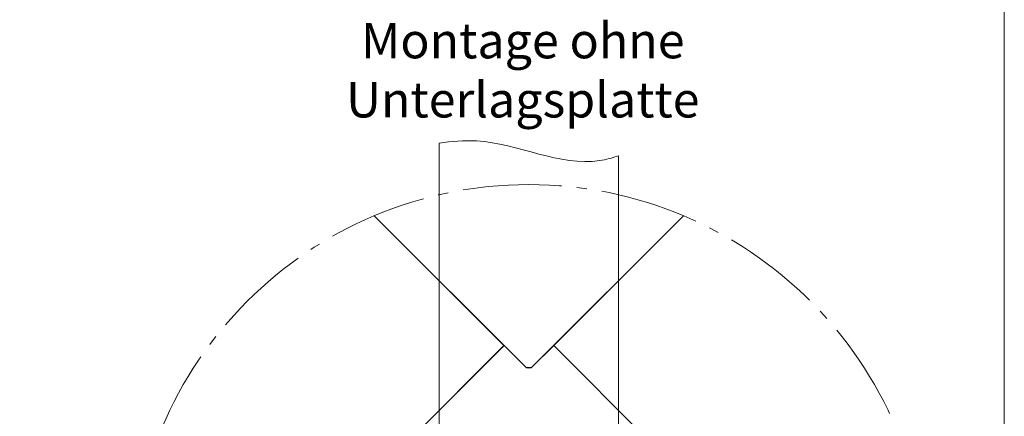
# Model space of a CAD drawing. Units: millimetres. Extents: x 0 to 70034, y 0 to 4832.
# Drawn here: x 51058 to 51252, y 294 to 372 of the extents above; entities that cross this region are included whole.
import ezdxf

# ---------------------------------------------------------------- set-up
doc = ezdxf.new("R2010")
doc.units = ezdxf.units.MM
doc.linetypes.add('AM_DIN_G_W050', pattern=[13.75, 9.75, -1.5, 1, -1.5])
for name, color, linetype, lineweight, true_color in [('01_PREFA-Dachprodukt', 7, 'Continuous', 25, 0xe1000f), ('06_Holz', 7, 'Continuous', 15, 0x8296a0), ('08_Bemassung', 7, 'Continuous', 5, 0x505f69), ('10_Blattrahmen', 7, 'Continuous', 20, 0x000000), ('99_Text_3_DE', 7, 'Continuous', 5, 0x505f69)]:
    doc.layers.add(name, color=color, linetype=linetype, lineweight=lineweight, true_color=true_color)
doc.styles.add('Arial', font='arial.ttf')

# ---------------------------------------------------------------- blocks, each defined once
blk = doc.blocks.new('A$C33afb37e')
at = {"layer": '10_Blattrahmen'}
blk.add_lwpolyline([(0, -1039.5), (735, -1039.5), (735, 0), (0, 0)], close=True, dxfattribs=at)

msp = doc.modelspace()

# ---------------------------------------------------------------- linework, layer by layer
at = {"layer": '01_PREFA-Dachprodukt'}
for p, q in [((51153.334, 307.975, -2.896), (51127.735, 333.569, -2.896)), ((51127.737, 333.57, -2.896), (51157.707, 303.605, -2.896)), ((51158.793, 303.605, -2.896), (51188.763, 333.571, -2.896)), ((51188.765, 333.57, -2.896), (51163.165, 307.975, -2.896)), ((51102.093, 256.74, -2.896), (51153.334, 307.975, -2.896)), ((51153.336, 307.974, -2.896), (51106.465, 261.11, -2.896)), ((51157.707, 303.605, -2.896), (51153.336, 307.974, -2.896)), ((51163.163, 307.974, -2.896), (51158.793, 303.605, -2.896)), ((51210.035, 261.11, -2.896), (51163.163, 307.974, -2.896)), ((51163.165, 307.975, -2.896), (51214.408, 256.74, -2.896)), ((51158.25, 303.557, -2.896), (51157.707, 303.605, -2.896)), ((51157.707, 303.605, -2.896), (51158.25, 303.557, -2.896)), ((51158.793, 303.605, -2.896), (51158.25, 303.557, -2.896)), ((51158.25, 303.557, -2.896), (51158.793, 303.605, -2.896))]:
    msp.add_line(p, q, dxfattribs=at)
at = {"layer": '06_Holz'}
for p, q in [((51140.553, 168.846, -2.896), (51140.553, 347.894, -2.896)), ((51175.949, 345.401, -2.896), (51175.949, 166.341, -2.896))]:
    msp.add_line(p, q, dxfattribs=at)
msp.add_open_spline([(51140.553, 347.894, -2.896), (51143.009, 348.261, -2.896), (51153.629, 349.241, -2.896), (51165.659, 342.516, -2.896), (51174.716, 344.984, -2.896), (51175.949, 345.401, -2.896)], degree=3, knots=[4.4523683, 4.4523683, 4.4523683, 4.4523683, 11.8651306, 36.4741431, 40.3688459, 40.3688459, 40.3688459, 40.3688459], dxfattribs=at)
at = {"layer": '08_Bemassung', "linetype": 'AM_DIN_G_W050', "ltscale": 2}
msp.add_circle((51158.251, 261.109, -2.896), 78.623, dxfattribs=at)

# ---------------------------------------------------------------- block references
msp.add_blockref('A$C33afb37e', (50517.076, 1039.499))

# ---------------------------------------------------------------- texts
at = {"layer": '99_Text_3_DE', "insert": (51157.043, 362.307), "char_height": 7, "attachment_point": 5, "style": 'Arial'}
msp.add_mtext_dynamic_manual_height_columns('Montage ohne Unterlagsplatte', width=115.68904, gutter_width=12.5, heights=[0], dxfattribs=at)

doc.saveas('drawing.dxf')
